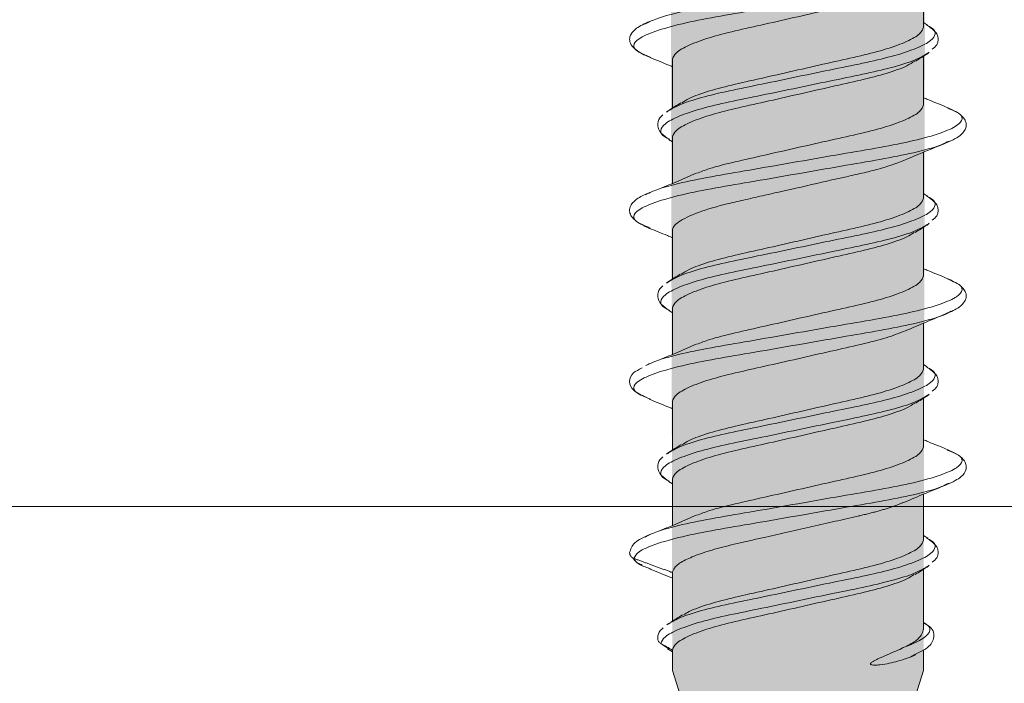
# Model space of a CAD drawing. Units: millimetres. Extents: x 28083 to 30219, y 37498 to 40468.
# Drawn here: x 28759 to 28777, y 39310 to 39322 of the extents above; entities that cross this region are included whole.
import ezdxf

# ---------------------------------------------------------------- set-up
doc = ezdxf.new("R2010")
doc.units = ezdxf.units.MM
doc.layers.get('0').update_dxf_attribs({"lineweight": 13})
for name, color, linetype, lineweight in [('linee', 7, 'Continuous', 13), ('Retino Cls', 253, 'Continuous', 13), ('Retino Fissaggi', 252, 'Continuous', 13), ('viti_fissaggi_tasselli', 7, 'Continuous', 0)]:
    doc.layers.add(name, color=color, linetype=linetype, lineweight=lineweight)

# ---------------------------------------------------------------- blocks, each defined once
blk = doc.blocks.new('EcoTek 50x65')
at = {"layer": 'Retino Fissaggi'}
h = blk.add_hatch(color=256, dxfattribs=at)
h.dxf.hatch_style = 1
edge = h.paths.add_edge_path()
edge.add_line((-25, 1.303), (-25, 1))
edge.add_arc((-24, 1), 1, 180, 270)
edge.add_line((-24, 0), (-8.813, 0))
edge.add_arc((-10.075, -2.995), 3.25, 0, 67.1422, ccw=False)
edge.add_line((-6.825, -2.995), (-6.825, -47.703))
edge.add_line((-6.825, -47.703), (-3.054, -64.3))
edge.add_line((-3.054, -64.3), (-2.65, -65))
edge.add_line((-2.65, -65), (-2.475, -65))
edge.add_line((-2.475, -65), (-2.35, -120.249))
edge.add_line((-2.35, -120.249), (0, -127.703))
edge.add_line((0, -127.703), (2.35, -120.249))
edge.add_line((2.35, -120.249), (2.475, -65))
edge.add_line((2.475, -65), (2.65, -65))
edge.add_line((2.65, -65), (3.054, -64.3))
edge.add_line((3.054, -64.3), (6.825, -47.703))
edge.add_line((6.825, -47.703), (6.825, -2.995))
edge.add_arc((10.075, -2.995), 3.25, 112.8578, 180, ccw=False)
edge.add_line((8.813, 0), (24, 0))
edge.add_arc((24, 1), 1, 270, 360)
edge.add_line((25, 1), (25, 1.303))
edge.add_arc((24.5, 1.303), 0.5, 360, 432.9)
edge.add_line((24.647, 1.781), (20.166, 3.159))
edge.add_arc((18.696, -1.62), 5, 72.9, 87.6)
edge.add_line((18.906, 3.376), (9.8, 3.758))
edge.add_line((9.8, 3.758), (-9.8, 3.758))
edge.add_line((-9.8, 3.758), (-18.906, 3.376))
edge.add_arc((-18.696, -1.62), 5, 92.4, 107.1)
edge.add_line((-20.166, 3.159), (-24.647, 1.781))
edge.add_arc((-24.5, 1.303), 0.5, 107.1, 180)
for p, q in [((2.426, -108.175), (2.35, -108.128)), ((2.418, -108.716), (2.454, -108.682)), ((-2.42, -109.771), (-2.46, -109.803)), ((-2.422, -110.314), (-2.35, -110.358)), ((2.423, -111.373), (2.35, -111.328)), ((2.418, -111.916), (2.454, -111.882)), ((-2.42, -112.971), (-2.46, -113.003)), ((-2.425, -113.511), (-2.35, -113.558)), ((-2.777, -114.507), (-2.845, -114.547)), ((2.42, -114.57), (2.35, -114.528)), ((2.418, -115.116), (2.454, -115.082)), ((-2.42, -116.171), (-2.46, -116.203)), ((-2.422, -116.714), (-2.35, -116.758)), ((2.428, -117.775), (2.35, -117.728)), ((2.418, -118.316), (2.454, -118.282)), ((-2.793, -118.337), (-2.767, -118.35)), ((-2.779, -118.35), (-2.35, -118.523)), ((-2.35, -118.418), (-2.35, -119.329)), ((2.35, -119.491), (2.35, -118.358)), ((-2.424, -119.373), (-2.456, -119.4)), ((-2.444, -119.849), (-2.35, -119.904))]:
    blk.add_line(p, q)
blk.add_lwpolyline([(-2.35, -119.871), (-2.35, -120.249), (0, -127.703), (2.35, -120.249), (2.35, -119.866)])
for points, knots in [([(-2.863, -108.155), (-2.802, -108.125), (-2.649, -108.047), (-2.189, -107.922), (-1.554, -107.797), (-0.808, -107.671), (0, -107.53), (0.808, -107.389), (1.553, -107.263), (2.194, -107.138), (2.691, -106.997), (3.004, -106.856), (3.098, -106.73), (3.044, -106.631), (2.893, -106.567), (2.849, -106.549), (2.831, -106.541), (2.814, -106.533), (2.797, -106.525)], [0, 0, 0, 0, 0.055339, 0.139873, 0.22137, 0.302868, 0.387402, 0.471936, 0.553434, 0.634932, 0.719466, 0.804, 0.885498, 0.966995, 1, 1, 1, 2, 2, 2, 2]), ([(-2.752, -108.78), (-2.789, -108.764), (-2.826, -108.747), (-2.863, -108.73), (-2.901, -108.714), (-3.047, -108.652), (-3.097, -108.556), (-3.004, -108.43), (-2.691, -108.289), (-2.194, -108.148), (-1.553, -108.022), (-0.808, -107.897), (0, -107.755), (0.807, -107.614), (1.555, -107.489), (2.185, -107.363), (2.597, -107.255), (2.722, -107.195), (2.75, -107.181), (2.787, -107.164), (2.824, -107.148), (2.861, -107.131)], [0, 0, 0, 0, 1, 1, 1, 1.030238, 1.114645, 1.199052, 1.286605, 1.374157, 1.458564, 1.542972, 1.630524, 1.718077, 1.802484, 1.886891, 1.974444, 2, 2, 2, 3, 3, 3, 3]), ([(-2.174, -109.63), (-2.132, -109.603), (-2.019, -109.529), (-1.675, -109.407), (-1.189, -109.281), (-0.617, -109.156), (0, -109.015), (0.618, -108.874), (1.188, -108.748), (1.679, -108.622), (2.057, -108.481), (2.304, -108.34), (2.335, -108.256), (2.35, -108.215), (2.35, -107.927), (2.35, -107.64), (2.35, -107.353)], [0, 0, 0, 0, 0.056129, 0.152304, 0.244903, 0.337503, 0.433678, 0.529852, 0.622452, 0.715052, 0.811226, 0.9074, 1, 1, 1, 2, 2, 2, 2]), ([(-2.35, -109.728), (-2.35, -109.424), (-2.35, -109.121), (-2.35, -108.818), (-2.335, -108.777), (-2.304, -108.692), (-2.057, -108.551), (-1.679, -108.41), (-1.188, -108.285), (-0.618, -108.159), (0, -108.018), (0.617, -107.877), (1.191, -107.751), (1.669, -107.626), (1.966, -107.527), (2.05, -107.476), (2.057, -107.472)], [0, 0, 0, 0, 1, 1, 1, 1.097187, 1.198125, 1.299063, 1.39625, 1.493437, 1.594375, 1.695313, 1.7925, 1.889686, 1.990625, 2, 2, 2, 2]), ([(-2.777, -108.107), (-2.866, -108.148), (-3.017, -108.217), (-3.119, -108.324), (-3.156, -108.424), (-3.142, -108.525), (-3.038, -108.656), (-2.871, -108.734), (-2.777, -108.778)], [0, 0, 0, 0, 0.222774, 0.380197, 0.465007, 0.59485, 0.773686, 1, 1, 1, 1]), ([(-2.448, -109.795), (-2.431, -109.785), (-2.414, -109.776), (-2.397, -109.767), (-2.345, -109.736), (-2.215, -109.657), (-1.829, -109.531), (-1.298, -109.405), (-0.674, -109.28), (0, -109.139), (0.674, -108.998), (1.297, -108.872), (1.833, -108.746), (2.247, -108.605), (2.51, -108.465), (2.584, -108.338), (2.556, -108.251), (2.458, -108.2), (2.446, -108.193), (2.433, -108.187), (2.42, -108.18), (2.407, -108.173)], [0, 0, 0, 0, 1, 1, 1, 1.058431, 1.144693, 1.227791, 1.310889, 1.397152, 1.483415, 1.566513, 1.649611, 1.735874, 1.822137, 1.905235, 1.988333, 2, 2, 2, 3, 3, 3, 3]), ([(2.515, -108.624), (2.548, -108.598), (2.602, -108.556), (2.62, -108.493), (2.627, -108.443), (2.621, -108.392), (2.592, -108.308), (2.512, -108.247), (2.454, -108.203)], [0, 0, 0, 0, 0.204837, 0.342541, 0.424392, 0.506202, 0.643918, 1, 1, 1, 1]), ([(-2.402, -110.316), (-2.413, -110.309), (-2.424, -110.303), (-2.436, -110.297), (-2.451, -110.289), (-2.554, -110.236), (-2.584, -110.147), (-2.509, -110.021), (-2.247, -109.88), (-1.833, -109.739), (-1.297, -109.613), (-0.674, -109.488), (0, -109.347), (0.674, -109.206), (1.298, -109.08), (1.829, -108.954), (2.221, -108.826), (2.354, -108.745), (2.409, -108.712), (2.421, -108.705), (2.433, -108.698), (2.446, -108.692)], [0, 0, 0, 0, 1, 1, 1, 1.014762, 1.097261, 1.179761, 1.265402, 1.351044, 1.433544, 1.516043, 1.601685, 1.687327, 1.769826, 1.852326, 1.937967, 2, 2, 2, 3, 3, 3, 3]), ([(2.201, -108.849), (2.239, -108.826), (2.315, -108.779), (2.39, -108.733), (2.428, -108.71)], [0, 0, 0, 0, 0.499253, 1, 1, 1, 1]), ([(-2.777, -108.778), (-2.646, -108.831), (-2.502, -108.889), (-2.362, -108.948), (-2.35, -108.953)], [0, 0, 0, 0, 0.914553, 1, 1, 1, 1]), ([(2.186, -108.849), (2.141, -108.878), (2.025, -108.954), (1.675, -109.079), (1.189, -109.204), (0.617, -109.33), (0, -109.471), (-0.618, -109.612), (-1.188, -109.737), (-1.679, -109.863), (-2.057, -110.004), (-2.304, -110.145), (-2.335, -110.229), (-2.35, -110.271), (-2.35, -110.56), (-2.35, -110.849), (-2.35, -111.139)], [0, 0, 0, 0, 0.060599, 0.156318, 0.248479, 0.340641, 0.436359, 0.532078, 0.62424, 0.716401, 0.81212, 0.907839, 1, 1, 1, 2, 2, 2, 2]), ([(2.35, -108.758), (2.35, -109.061), (2.35, -109.364), (2.35, -109.667), (2.335, -109.709), (2.304, -109.793), (2.057, -109.934), (1.679, -110.075), (1.188, -110.201), (0.618, -110.327), (0, -110.467), (-0.619, -110.608), (-1.185, -110.734), (-1.627, -110.843), (-1.818, -110.919), (-1.893, -110.948)], [0, 0, 0, 0, 1, 1, 1, 1.101985, 1.207907, 1.313829, 1.415814, 1.5178, 1.623722, 1.729644, 1.831629, 1.933614, 2, 2, 2, 2]), ([(-2.191, -109.629), (-2.228, -109.653), (-2.304, -109.699), (-2.38, -109.746), (-2.418, -109.769)], [0, 0, 0, 0, 0.499214, 1, 1, 1, 1]), ([(2.826, -109.728), (2.694, -109.675), (2.535, -109.611), (2.378, -109.545), (2.35, -109.533)], [0, 0, 0, 0, 0.821943, 1, 1, 1, 1]), ([(-2.853, -111.351), (-2.795, -111.322), (-2.645, -111.246), (-2.189, -111.122), (-1.554, -110.997), (-0.807, -110.871), (0, -110.73), (0.808, -110.589), (1.553, -110.463), (2.194, -110.338), (2.691, -110.197), (3.004, -110.056), (3.097, -109.93), (3.046, -109.833), (2.9, -109.771), (2.86, -109.754), (2.839, -109.744), (2.818, -109.735), (2.797, -109.725)], [0, 0, 0, 0, 0.053085, 0.138099, 0.22006, 0.30202, 0.387034, 0.472048, 0.554008, 0.635968, 0.720982, 0.805996, 0.887956, 0.969916, 1, 1, 1, 2, 2, 2, 2]), ([(2.775, -110.379), (2.835, -110.353), (2.944, -110.305), (3.07, -110.218), (3.144, -110.124), (3.155, -110.013), (3.118, -109.922), (3.021, -109.823), (2.893, -109.764), (2.831, -109.735)], [0, 0, 0, 0, 0.151411, 0.278151, 0.457543, 0.543249, 0.670199, 0.840225, 1, 1, 1, 1]), ([(-2.526, -109.856), (-2.536, -109.864), (-2.596, -109.91), (-2.637, -110.016), (-2.611, -110.166), (-2.501, -110.249), (-2.449, -110.289)], [0, 0, 0, 0, 0.060888, 0.369097, 0.701272, 1, 1, 1, 1]), ([(-2.762, -111.976), (-2.791, -111.963), (-2.82, -111.95), (-2.849, -111.936), (-2.893, -111.918), (-3.044, -111.854), (-3.098, -111.756), (-3.004, -111.63), (-2.691, -111.489), (-2.194, -111.348), (-1.553, -111.222), (-0.808, -111.097), (0, -110.955), (0.807, -110.814), (1.554, -110.689), (2.187, -110.563), (2.616, -110.449), (2.751, -110.382), (2.792, -110.362), (2.805, -110.356), (2.818, -110.351), (2.831, -110.345)], [0, 0, 0, 0, 1, 1, 1, 1.033527, 1.116641, 1.199755, 1.285966, 1.372177, 1.455291, 1.538405, 1.624616, 1.710827, 1.793941, 1.877055, 1.963266, 2, 2, 2, 3, 3, 3, 3]), ([(2.036, -110.684), (2.165, -110.63), (2.425, -110.52), (2.688, -110.414), (2.821, -110.36)], [0, 0, 0, 0, 0.495538, 1, 1, 1, 1]), ([(-2.185, -112.836), (-2.14, -112.807), (-2.024, -112.731), (-1.675, -112.607), (-1.189, -112.481), (-0.617, -112.356), (0, -112.215), (0.618, -112.074), (1.188, -111.948), (1.679, -111.822), (2.057, -111.681), (2.304, -111.54), (2.335, -111.456), (2.35, -111.415), (2.35, -111.127), (2.35, -110.84), (2.35, -110.553)], [0, 0, 0, 0, 0.060331, 0.156077, 0.248265, 0.340452, 0.436198, 0.531945, 0.624132, 0.71632, 0.812066, 0.907812, 1, 1, 1, 2, 2, 2, 2]), ([(-2.35, -112.928), (-2.35, -112.624), (-2.35, -112.321), (-2.35, -112.018), (-2.35, -111.97), (-2.311, -111.915), (-2.146, -111.8), (-2.02, -111.739), (-1.701, -111.621), (-1.508, -111.565), (-1.197, -111.489), (-1.091, -111.465), (-0.863, -111.414), (-0.743, -111.386), (-0.37, -111.302), (-0.104, -111.242), (0.419, -111.123), (0.675, -111.065), (1.024, -110.985), (1.133, -110.961), (1.343, -110.912), (1.445, -110.886), (1.734, -110.804), (1.904, -110.744), (2.035, -110.685)], [0, 0, 0, 0, 1, 1, 1, 1.125, 1.125, 1.25, 1.25, 1.375, 1.375, 1.4375, 1.4375, 1.5, 1.5, 1.625, 1.625, 1.75, 1.75, 1.8125, 1.8125, 1.875, 1.875, 2, 2, 2, 2]), ([(-1.906, -110.947), (-2.018, -110.996), (-2.241, -111.094), (-2.474, -111.191), (-2.59, -111.24)], [0, 0, 0, 0, 0.498695, 1, 1, 1, 1]), ([(-2.773, -111.306), (-2.851, -111.34), (-2.986, -111.401), (-3.09, -111.491), (-3.135, -111.558), (-3.154, -111.634), (-3.145, -111.703), (-3.098, -111.787), (-2.987, -111.884), (-2.849, -111.945), (-2.773, -111.98)], [0, 0, 0, 0, 0.18951, 0.331564, 0.426387, 0.482648, 0.559525, 0.67122, 0.818257, 1, 1, 1, 1]), ([(-2.448, -112.995), (-2.435, -112.988), (-2.422, -112.981), (-2.41, -112.974), (-2.354, -112.94), (-2.222, -112.86), (-1.829, -112.731), (-1.298, -112.605), (-0.674, -112.48), (0, -112.339), (0.674, -112.198), (1.297, -112.072), (1.833, -111.946), (2.247, -111.805), (2.51, -111.665), (2.584, -111.538), (2.556, -111.451), (2.458, -111.4), (2.446, -111.394), (2.432, -111.386), (2.417, -111.378), (2.403, -111.371)], [0, 0, 0, 0, 1, 1, 1, 1.062396, 1.148295, 1.231044, 1.313792, 1.399692, 1.485591, 1.56834, 1.651088, 1.736987, 1.822887, 1.905635, 1.988384, 2, 2, 2, 3, 3, 3, 3]), ([(2.515, -111.824), (2.548, -111.798), (2.602, -111.756), (2.62, -111.693), (2.627, -111.643), (2.621, -111.592), (2.592, -111.508), (2.512, -111.447), (2.454, -111.403)], [0, 0, 0, 0, 0.204857, 0.342563, 0.424409, 0.506225, 0.643939, 1, 1, 1, 1]), ([(-2.788, -111.974), (-2.673, -112.02), (-2.526, -112.079), (-2.381, -112.14), (-2.35, -112.153)], [0, 0, 0, 0, 0.784771, 1, 1, 1, 1]), ([(-2.406, -113.513), (-2.416, -113.508), (-2.426, -113.503), (-2.436, -113.497), (-2.451, -113.489), (-2.554, -113.436), (-2.584, -113.347), (-2.509, -113.221), (-2.247, -113.08), (-1.833, -112.939), (-1.297, -112.813), (-0.674, -112.688), (0, -112.547), (0.674, -112.406), (1.298, -112.28), (1.829, -112.154), (2.215, -112.028), (2.345, -111.95), (2.397, -111.918), (2.413, -111.909), (2.429, -111.901), (2.446, -111.892)], [0, 0, 0, 0, 1, 1, 1, 1.014813, 1.097646, 1.180479, 1.266467, 1.352455, 1.435288, 1.518121, 1.604109, 1.690098, 1.772931, 1.855764, 1.941752, 2, 2, 2, 3, 3, 3, 3]), ([(2.35, -111.958), (2.35, -112.261), (2.35, -112.564), (2.35, -112.867), (2.335, -112.909), (2.304, -112.993), (2.057, -113.134), (1.679, -113.275), (1.188, -113.401), (0.618, -113.527), (0, -113.667), (-0.619, -113.808), (-1.185, -113.934), (-1.627, -114.043), (-1.818, -114.119), (-1.893, -114.148)], [0, 0, 0, 0, 1, 1, 1, 1.101985, 1.207907, 1.313829, 1.415814, 1.5178, 1.623722, 1.729644, 1.831629, 1.933614, 2, 2, 2, 2]), ([(2.191, -112.056), (2.228, -112.033), (2.304, -111.986), (2.38, -111.939), (2.418, -111.916)], [0, 0, 0, 0, 0.499209, 1, 1, 1, 1]), ([(2.174, -112.056), (2.132, -112.083), (2.019, -112.157), (1.675, -112.279), (1.189, -112.404), (0.617, -112.53), (0, -112.671), (-0.618, -112.812), (-1.188, -112.937), (-1.679, -113.063), (-2.057, -113.204), (-2.304, -113.345), (-2.335, -113.429), (-2.35, -113.471), (-2.35, -113.76), (-2.35, -114.049), (-2.35, -114.339)], [0, 0, 0, 0, 0.056103, 0.15228, 0.244882, 0.337485, 0.433662, 0.529839, 0.622441, 0.715044, 0.811221, 0.907398, 1, 1, 1, 2, 2, 2, 2]), ([(2.826, -112.928), (2.694, -112.875), (2.535, -112.811), (2.378, -112.745), (2.35, -112.733)], [0, 0, 0, 0, 0.821943, 1, 1, 1, 1]), ([(-2.827, -114.539), (-2.777, -114.514), (-2.632, -114.442), (-2.188, -114.322), (-1.554, -114.197), (-0.807, -114.071), (0, -113.93), (0.808, -113.789), (1.553, -113.663), (2.194, -113.538), (2.691, -113.397), (3.004, -113.256), (3.098, -113.13), (3.044, -113.031), (2.893, -112.967), (2.849, -112.949), (2.831, -112.941), (2.814, -112.933), (2.797, -112.925)], [0, 0, 0, 0, 0.046094, 0.131455, 0.213751, 0.296046, 0.381407, 0.466768, 0.549063, 0.631358, 0.71672, 0.802081, 0.884376, 0.966671, 1, 1, 1, 2, 2, 2, 2]), ([(-2.201, -112.836), (-2.239, -112.859), (-2.315, -112.906), (-2.391, -112.953), (-2.429, -112.976)], [0, 0, 0, 0, 0.499186, 1, 1, 1, 1]), ([(2.774, -113.58), (2.863, -113.539), (3.016, -113.469), (3.116, -113.362), (3.147, -113.293), (3.152, -113.225), (3.138, -113.168), (3.091, -113.092), (2.996, -113.009), (2.881, -112.957), (2.825, -112.932)], [0, 0, 0, 0, 0.226637, 0.389095, 0.487361, 0.533618, 0.603041, 0.711252, 0.858859, 1, 1, 1, 1]), ([(-2.526, -113.056), (-2.536, -113.064), (-2.596, -113.11), (-2.637, -113.216), (-2.611, -113.366), (-2.501, -113.449), (-2.449, -113.489)], [0, 0, 0, 0, 0.060906, 0.369129, 0.701293, 1, 1, 1, 1]), ([(-2.758, -115.177), (-2.78, -115.167), (-2.802, -115.158), (-2.824, -115.148), (-2.877, -115.125), (-3.04, -115.058), (-3.099, -114.956), (-3.003, -114.83), (-2.691, -114.689), (-2.194, -114.548), (-1.553, -114.422), (-0.808, -114.297), (0, -114.155), (0.807, -114.014), (1.555, -113.889), (2.186, -113.763), (2.608, -113.651), (2.74, -113.587), (2.776, -113.569), (2.804, -113.557), (2.833, -113.544), (2.861, -113.531)], [0, 0, 0, 0, 1, 1, 1, 1.040347, 1.12325, 1.206152, 1.292144, 1.378136, 1.461038, 1.543941, 1.629933, 1.715925, 1.798827, 1.88173, 1.967722, 2, 2, 2, 3, 3, 3, 3]), ([(2.007, -113.897), (2.138, -113.842), (2.402, -113.73), (2.669, -113.622), (2.804, -113.567)], [0, 0, 0, 0, 0.494796, 1, 1, 1, 1]), ([(-2.177, -116.032), (-2.134, -116.004), (-2.021, -115.929), (-1.675, -115.807), (-1.189, -115.681), (-0.617, -115.556), (0, -115.415), (0.618, -115.274), (1.188, -115.148), (1.679, -115.022), (2.057, -114.881), (2.304, -114.74), (2.335, -114.656), (2.35, -114.615), (2.35, -114.327), (2.35, -114.04), (2.35, -113.753)], [0, 0, 0, 0, 0.057303, 0.153358, 0.245842, 0.338327, 0.434382, 0.530437, 0.622921, 0.715406, 0.811461, 0.907515, 1, 1, 1, 2, 2, 2, 2]), ([(-2.35, -116.128), (-2.35, -115.824), (-2.35, -115.521), (-2.35, -115.218), (-2.335, -115.177), (-2.304, -115.092), (-2.057, -114.951), (-1.679, -114.81), (-1.188, -114.685), (-0.618, -114.559), (0, -114.418), (0.618, -114.277), (1.186, -114.151), (1.675, -114.028), (1.9, -113.938), (2.011, -113.893)], [0, 0, 0, 0, 1, 1, 1, 1.098731, 1.201274, 1.303817, 1.402548, 1.501279, 1.603822, 1.706365, 1.805096, 1.903827, 2, 2, 2, 2]), ([(-1.906, -114.147), (-2.018, -114.196), (-2.241, -114.294), (-2.474, -114.391), (-2.59, -114.44)], [0, 0, 0, 0, 0.498695, 1, 1, 1, 1]), ([(-2.918, -114.59), (-2.977, -114.62), (-3.112, -114.686), (-3.173, -114.845), (-3.097, -115.019), (-2.931, -115.098), (-2.843, -115.14)], [0, 0, 0, 0, 0.198852, 0.454543, 0.709908, 1, 1, 1, 1]), ([(-2.448, -116.195), (-2.431, -116.186), (-2.415, -116.177), (-2.399, -116.168), (-2.346, -116.136), (-2.217, -116.058), (-1.829, -115.931), (-1.298, -115.805), (-0.674, -115.68), (0, -115.539), (0.674, -115.398), (1.297, -115.272), (1.833, -115.146), (2.247, -115.005), (2.51, -114.865), (2.584, -114.738), (2.556, -114.651), (2.458, -114.6), (2.446, -114.594), (2.43, -114.585), (2.415, -114.577), (2.399, -114.568)], [0, 0, 0, 0, 1, 1, 1, 1.059163, 1.14536, 1.228393, 1.311427, 1.397623, 1.483819, 1.566852, 1.649886, 1.736082, 1.822278, 1.905311, 1.988345, 2, 2, 2, 3, 3, 3, 3]), ([(2.515, -115.024), (2.548, -114.998), (2.602, -114.956), (2.62, -114.893), (2.627, -114.843), (2.621, -114.792), (2.592, -114.708), (2.512, -114.647), (2.454, -114.603)], [0, 0, 0, 0, 0.204877, 0.342585, 0.424425, 0.506247, 0.64396, 1, 1, 1, 1]), ([(-2.402, -116.716), (-2.413, -116.709), (-2.425, -116.703), (-2.436, -116.697), (-2.452, -116.689), (-2.554, -116.636), (-2.584, -116.547), (-2.509, -116.421), (-2.247, -116.28), (-1.833, -116.139), (-1.297, -116.013), (-0.674, -115.888), (0, -115.747), (0.674, -115.606), (1.298, -115.48), (1.829, -115.354), (2.221, -115.226), (2.354, -115.145), (2.409, -115.112), (2.421, -115.105), (2.433, -115.098), (2.446, -115.092)], [0, 0, 0, 0, 1, 1, 1, 1.014744, 1.097244, 1.179744, 1.265386, 1.351028, 1.433528, 1.516028, 1.60167, 1.687312, 1.769812, 1.852312, 1.937954, 2, 2, 2, 3, 3, 3, 3]), ([(2.35, -115.158), (2.35, -115.461), (2.35, -115.764), (2.35, -116.067), (2.335, -116.109), (2.304, -116.193), (2.057, -116.334), (1.679, -116.475), (1.188, -116.601), (0.618, -116.727), (0, -116.867), (-0.619, -117.008), (-1.185, -117.134), (-1.627, -117.243), (-1.818, -117.319), (-1.893, -117.348)], [0, 0, 0, 0, 1, 1, 1, 1.101985, 1.207907, 1.313829, 1.415814, 1.5178, 1.623722, 1.729644, 1.831629, 1.933614, 2, 2, 2, 2]), ([(2.201, -115.249), (2.239, -115.226), (2.315, -115.179), (2.39, -115.133), (2.428, -115.11)], [0, 0, 0, 0, 0.499251, 1, 1, 1, 1]), ([(-2.784, -115.175), (-2.65, -115.229), (-2.504, -115.288), (-2.361, -115.348), (-2.35, -115.353)], [0, 0, 0, 0, 0.922691, 1, 1, 1, 1]), ([(2.186, -115.249), (2.141, -115.278), (2.025, -115.354), (1.675, -115.479), (1.189, -115.604), (0.617, -115.73), (0, -115.871), (-0.618, -116.012), (-1.188, -116.137), (-1.679, -116.263), (-2.057, -116.404), (-2.304, -116.545), (-2.335, -116.629), (-2.35, -116.671), (-2.35, -116.96), (-2.35, -117.249), (-2.35, -117.539)], [0, 0, 0, 0, 0.060599, 0.156318, 0.248479, 0.34064, 0.436359, 0.532078, 0.624239, 0.716401, 0.81212, 0.907839, 1, 1, 1, 2, 2, 2, 2]), ([(-2.194, -116.031), (-2.231, -116.054), (-2.306, -116.101), (-2.382, -116.147), (-2.42, -116.17)], [0, 0, 0, 0, 0.499268, 1, 1, 1, 1]), ([(2.826, -116.128), (2.694, -116.075), (2.535, -116.011), (2.378, -115.945), (2.35, -115.933)], [0, 0, 0, 0, 0.821943, 1, 1, 1, 1]), ([(-2.861, -117.754), (-2.801, -117.724), (-2.648, -117.647), (-2.189, -117.522), (-1.554, -117.397), (-0.808, -117.271), (0, -117.13), (0.808, -116.989), (1.553, -116.863), (2.194, -116.738), (2.691, -116.597), (3.004, -116.456), (3.097, -116.33), (3.046, -116.233), (2.899, -116.17), (2.859, -116.154), (2.838, -116.144), (2.818, -116.135), (2.797, -116.125)], [0, 0, 0, 0, 0.055061, 0.139879, 0.221651, 0.303422, 0.38824, 0.473059, 0.55483, 0.636601, 0.72142, 0.806238, 0.888009, 0.969781, 1, 1, 1, 2, 2, 2, 2]), ([(-2.526, -116.256), (-2.536, -116.264), (-2.596, -116.31), (-2.637, -116.416), (-2.611, -116.566), (-2.501, -116.649), (-2.449, -116.689)], [0, 0, 0, 0, 0.060925, 0.36916, 0.701313, 1, 1, 1, 1]), ([(2.775, -116.779), (2.835, -116.753), (2.946, -116.704), (3.072, -116.617), (3.145, -116.523), (3.154, -116.411), (3.116, -116.32), (3.02, -116.222), (2.892, -116.163), (2.83, -116.135)], [0, 0, 0, 0, 0.152705, 0.280349, 0.460392, 0.5459, 0.67231, 0.841344, 1, 1, 1, 1]), ([(2.831, -116.745), (2.806, -116.756), (2.781, -116.767), (2.757, -116.778), (2.726, -116.793), (2.599, -116.854), (2.185, -116.963), (1.555, -117.089), (0.807, -117.214), (0, -117.355), (-0.808, -117.497), (-1.552, -117.622), (-2.194, -117.748), (-2.689, -117.889), (-3.011, -118.03), (-3.051, -118.114), (-3.071, -118.155), (-3.041, -118.205), (-3.005, -118.266), (-2.818, -118.329), (-2.782, -118.341), (-2.771, -118.345), (-2.76, -118.349), (-2.749, -118.353)], [0, 0, 0, 0, 1, 1, 1, 1.030842, 1.129531, 1.224674, 1.319817, 1.418505, 1.517194, 1.612337, 1.70748, 1.806168, 1.904857, 2, 2, 2, 2.811658, 3, 3, 3, 4, 4, 4, 4]), ([(1.993, -117.103), (2.122, -117.048), (2.383, -116.938), (2.648, -116.83), (2.782, -116.776)], [0, 0, 0, 0, 0.49516, 1, 1, 1, 1]), ([(-2.144, -119.212), (-2.111, -119.191), (-2.005, -119.123), (-1.674, -119.007), (-1.189, -118.881), (-0.617, -118.756), (0, -118.615), (0.618, -118.474), (1.188, -118.348), (1.679, -118.222), (2.057, -118.081), (2.304, -117.94), (2.335, -117.856), (2.35, -117.815), (2.35, -117.527), (2.35, -117.24), (2.35, -116.953)], [0, 0, 0, 0, 0.04463, 0.141976, 0.235704, 0.329432, 0.426778, 0.524124, 0.617852, 0.71158, 0.808926, 0.906272, 1, 1, 1, 2, 2, 2, 2]), ([(-1.906, -117.347), (-2.018, -117.396), (-2.241, -117.494), (-2.474, -117.591), (-2.59, -117.64)], [0, 0, 0, 0, 0.498695, 1, 1, 1, 1]), ([(-2.773, -117.706), (-2.88, -117.755), (-3.092, -117.854), (-3.131, -117.98), (-3.15, -118.043)], [0, 0, 0, 0, 0.503393, 1, 1, 1, 1]), ([(-2.443, -119.392), (-2.378, -119.352), (-2.238, -119.266), (-1.83, -119.131), (-1.297, -119.005), (-0.674, -118.88), (0, -118.739), (0.674, -118.598), (1.297, -118.472), (1.833, -118.346), (2.247, -118.205), (2.51, -118.065), (2.584, -117.938), (2.556, -117.851), (2.458, -117.8), (2.446, -117.794), (2.433, -117.787), (2.421, -117.78), (2.408, -117.773)], [0, 0, 0, 0, 0.072752, 0.157704, 0.239538, 0.321372, 0.406324, 0.491275, 0.573109, 0.654944, 0.739895, 0.824846, 0.90668, 0.988515, 1, 1, 1, 2, 2, 2, 2]), ([(2.515, -118.224), (2.548, -118.198), (2.602, -118.156), (2.62, -118.093), (2.627, -118.043), (2.621, -117.992), (2.592, -117.908), (2.512, -117.847), (2.454, -117.803)], [0, 0, 0, 0, 0.2048971, 0.3426068, 0.4244413, 0.5062698, 0.6439813, 1, 1, 1, 1]), ([(-3.085, -118.148), (-3.065, -118.18), (-3.037, -118.228), (-2.944, -118.268), (-2.915, -118.28)], [0, 0, 0, 0, 0.68947, 1, 1, 1, 1]), ([(-2.407, -119.853), (-2.46, -119.817), (-2.512, -119.782), (-2.565, -119.747), (-2.548, -119.705), (-2.515, -119.621), (-2.246, -119.48), (-1.833, -119.339), (-1.297, -119.213), (-0.674, -119.088), (0, -118.947), (0.674, -118.806), (1.298, -118.68), (1.829, -118.554), (2.215, -118.428), (2.345, -118.35), (2.397, -118.318), (2.413, -118.309), (2.429, -118.301), (2.446, -118.292)], [0, 0, 0, 0, 1, 1, 1, 1.091797, 1.18709, 1.282383, 1.37418, 1.465977, 1.56127, 1.656563, 1.74836, 1.840157, 1.93545, 2, 2, 2, 3, 3, 3, 3]), ([(2.174, -118.456), (2.132, -118.483), (2.019, -118.557), (1.675, -118.679), (1.189, -118.804), (0.617, -118.93), (0, -119.071), (-0.618, -119.212), (-1.188, -119.337), (-1.679, -119.463), (-2.057, -119.604), (-2.304, -119.745), (-2.335, -119.829), (-2.35, -119.871), (-2.422, -119.829), (-2.493, -119.788), (-2.565, -119.747), (-2.58, -119.738), (-2.595, -119.725), (-2.618, -119.689), (-2.625, -119.666), (-2.625, -119.643), (-2.619, -119.593), (-2.61, -119.525), (-2.539, -119.47), (-2.52, -119.455)], [0, 0, 0, 0, 0.056108, 0.152284, 0.244886, 0.337488, 0.433665, 0.529841, 0.622443, 0.715045, 0.811222, 0.907398, 1, 1, 1, 2, 2, 2, 2.5, 2.5, 3, 3, 3, 3.739341, 4, 4, 4, 4]), ([(2.191, -118.456), (2.228, -118.433), (2.304, -118.386), (2.38, -118.339), (2.418, -118.316)], [0, 0, 0, 0, 0.49921, 1, 1, 1, 1]), ([(-2.162, -119.212), (-2.198, -119.234), (-2.269, -119.279), (-2.341, -119.323), (-2.377, -119.346)], [0, 0, 0, 0, 0.4997, 1, 1, 1, 1]), ([(2.35, -119.355), (2.388, -119.38), (2.501, -119.454), (2.453, -119.578), (2.273, -119.705), (2.073, -119.783), (2.005, -119.809), (1.92, -119.85), (1.822, -119.892), (1.659, -119.962), (1.601, -119.986), (1.512, -120.027), (1.482, -120.041), (1.436, -120.064), (1.421, -120.073), (1.391, -120.091), (1.375, -120.1), (1.36, -120.119), (1.357, -120.123), (1.356, -120.134), (1.36, -120.138), (1.371, -120.145), (1.38, -120.147), (1.405, -120.151), (1.421, -120.151), (1.47, -120.151), (1.502, -120.148), (1.595, -120.137), (1.654, -120.127), (1.822, -120.093), (1.92, -120.065), (2.005, -120.035), (2.082, -120.008), (2.161, -119.981), (2.201, -119.955), (2.201, -119.955)], [0, 0, 0, 0, 0.169789, 0.50334, 0.82964, 1, 1, 1, 1.25, 1.25, 1.375, 1.375, 1.4375, 1.4375, 1.46875, 1.46875, 1.5, 1.5, 1.507812, 1.507812, 1.515625, 1.515625, 1.53125, 1.53125, 1.5625, 1.5625, 1.625, 1.625, 1.75, 1.75, 2, 2, 2, 2.989503, 3, 3, 3, 3]), ([(2.111, -119.994), (2.14, -119.978), (2.169, -119.963), (2.199, -119.947), (2.269, -119.914), (2.451, -119.827), (2.567, -119.651), (2.541, -119.465), (2.394, -119.382), (2.35, -119.357)], [0, 0, 0, 0, 1, 1, 1, 1.202769, 1.521066, 1.858251, 2, 2, 2, 2]), ([(2.345, -119.491), (2.324, -119.556), (2.291, -119.662), (2.085, -119.768), (2.005, -119.809)], [0, 0, 0, 0, 0.6082424, 1, 1, 1, 1])]:
    blk.add_open_spline(points, degree=3, knots=knots)
blk.add_rational_spline([(-3.15, -118.043), (-3.15, -118.095), (-3.12, -118.138), (-3.071, -118.155), (-2.831, -118.243), (-2.59, -118.33), (-2.35, -118.418), (-2.335, -118.377), (-2.304, -118.292), (-2.057, -118.151), (-1.679, -118.01), (-1.188, -117.885), (-0.618, -117.759), (0, -117.618), (0.618, -117.477), (1.186, -117.351), (1.668, -117.23), (1.888, -117.142), (1.994, -117.1)], [1, 0.879359485066, 0.879359485066, 1, 1, 1, 1, 1, 1, 1, 1, 1, 1, 1, 1, 1, 1, 1, 1], degree=3, knots=[0, 0, 0, 0, 1.222124, 1.222124, 1.222124, 2.222124, 2.222124, 2.222124, 2.321319, 2.424343, 2.527367, 2.626563, 2.725758, 2.828782, 2.931806, 3.031001, 3.130196, 3.222124, 3.222124, 3.222124, 3.222124])

msp = doc.modelspace()

# ---------------------------------------------------------------- hatches: boundary and pattern name
at = {"layer": 'Retino Cls'}
h = msp.add_hatch(dxfattribs=at)
h.set_pattern_fill('AR-CONC', color=256, scale=0.5)
h.set_pattern_definition([(50, (28073.29, 81042.7), (91.09233, -7.96954), [9.525, -104.775]), (355, (28073.29, 81042.7), (-17.62171, 95.52842), [7.62, -83.8203]), (100.45144, (28080.88, 81042.04), (73.47062, 87.55888), [8.095, -89.04512]), (46.1842, (28073.29, 81068.1), (135.53952, -21.02116), [14.2875, -157.1625]), (96.63556, (28084.58, 81066.35), (118.70207, 123.71306), [12.1425, -133.5678]), (351.18415, (28073.29, 81068.1), (118.70207, 123.71306), [11.43, -125.72987]), (21, (28085.99, 81061.75), (75.8072, -51.1326), [9.525, -104.775]), (326, (28085.99, 81061.75), (30.90101, 92.09398), [7.62, -83.82]), (71.45144, (28092.31, 81057.49), (106.70821, 40.96138), [8.095, -89.04497]), (37.5, (28073.29, 81042.7), (1.544302, 42.27752), [0, -82.804, 0, -85.09, 0, -84.1375]), (7.5, (28073.29, 81042.7), (33.40983, 50.090287), [0, -48.514, 0, -80.899, 0, -32.0675]), (327.5, (28044.968, 81042.7), (67.795298, -2.864372), [0, -31.75, 0, -99.06, 0, -131.445]), (317.5, (28032.27, 81042.7), (74.06459, 12.713246), [0, -41.275, 0, -65.786, 0, -93.345])])
h.paths.add_polyline_path([(28960.917, 39283.102), (28970.917, 39293.102), (29006.917, 39293.102), (29016.917, 39283.102), (29026.917, 39293.102), (29062.917, 39293.102), (29072.917, 39283.102), (29082.917, 39293.102), (29118.917, 39293.102), (29128.917, 39283.102), (29138.917, 39293.102), (29174.917, 39293.102), (29184.917, 39283.102), (29194.917, 39293.102), (29230.917, 39293.102), (29240.917, 39283.102), (29240.917, 39208.102), (29259.17, 39188.102), (29259.17, 39158.102), (29257.917, 39158.102), (29257.917, 39139.903), (29377.917, 39139.903), (29377.917, 39158.102), (29376.663, 39158.102), (29376.663, 39188.102), (29394.917, 39208.102), (29394.917, 39283.102), (29404.917, 39293.102), (29440.917, 39293.102), (29450.917, 39283.102), (29460.917, 39293.102), (29496.917, 39293.102), (29506.917, 39283.102), (29516.917, 39293.102), (29552.917, 39293.102), (29562.917, 39283.102), (29572.917, 39293.102), (29608.917, 39293.102), (29618.917, 39283.102), (29628.917, 39293.102), (29664.917, 39293.102), (29674.917, 39283.102), (29674.917, 39208.102), (29693.17, 39188.102), (29693.17, 39158.102), (29691.917, 39158.102), (29691.917, 39139.903), (29811.917, 39139.903), (29811.917, 39158.102), (29810.663, 39158.102), (29810.663, 39188.102), (29828.917, 39208.102), (29828.917, 39283.102), (29838.917, 39293.102), (29874.917, 39293.102), (29884.917, 39283.102), (29894.917, 39293.102), (29930.917, 39293.102), (29940.917, 39283.102), (29950.917, 39293.102), (29983.148, 39293.102), (29983.148, 39333.102), (28183.148, 39333.102), (28183.148, 39293.102), (28194.917, 39293.102), (28204.917, 39283.102), (28214.917, 39293.102), (28250.917, 39293.102), (28260.917, 39283.102), (28270.917, 39293.102), (28306.917, 39293.102), (28316.917, 39283.102), (28326.917, 39293.102), (28362.917, 39293.102), (28372.917, 39283.102), (28372.917, 39208.102), (28391.17, 39188.102), (28391.17, 39158.102), (28389.917, 39158.102), (28389.917, 39139.903), (28509.917, 39139.903), (28509.917, 39158.102), (28508.663, 39158.102), (28508.663, 39188.102), (28526.917, 39208.102), (28526.917, 39283.102), (28536.917, 39293.102), (28572.917, 39293.102), (28582.917, 39283.102), (28592.917, 39293.102), (28628.917, 39293.102), (28638.917, 39283.102), (28648.917, 39293.102), (28684.917, 39293.102), (28694.917, 39283.102), (28704.917, 39293.102), (28740.917, 39293.102), (28750.917, 39283.102), (28760.917, 39293.102), (28796.917, 39293.102), (28806.917, 39283.102), (28806.917, 39208.102), (28825.17, 39188.102), (28825.17, 39158.102), (28823.917, 39158.102), (28823.917, 39139.903), (28943.917, 39139.903), (28943.917, 39158.102), (28942.663, 39158.102), (28942.663, 39188.102), (28960.917, 39208.102)])

# ---------------------------------------------------------------- linework, layer by layer
at = {"layer": 'linee'}
msp.add_line((28183.148, 39313.102), (29983.148, 39313.102), dxfattribs=at)

# ---------------------------------------------------------------- block references
at = {"layer": 'viti_fissaggi_tasselli'}
msp.add_blockref('EcoTek 50x65', (28773.426, 39430.282), dxfattribs=at)

doc.saveas('drawing.dxf')
